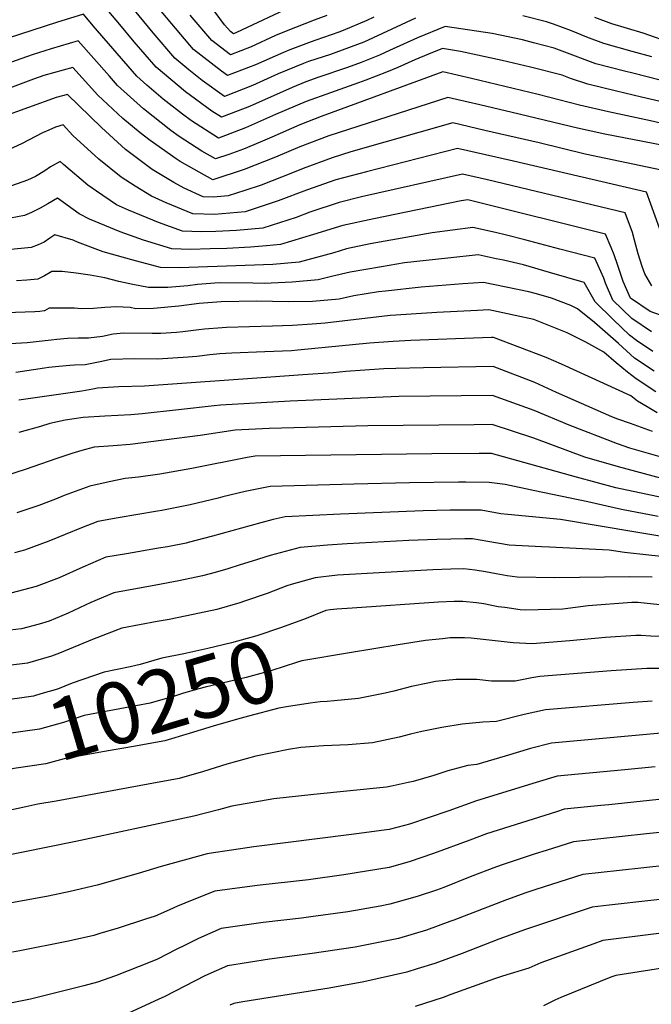
# Model space of a CAD drawing. Units: inches. Extents: x 2593413 to 2598882, y 1486323 to 1491561.
# Drawn here: x 2596200 to 2596495, y 1487622 to 1488081 of the extents above; entities that cross this region are included whole.
import ezdxf
from ezdxf.enums import TextEntityAlignment as Align

# ---------------------------------------------------------------- set-up
doc = ezdxf.new("R2010")
doc.units = ezdxf.units.IN
doc.header["$MEASUREMENT"] = 0
doc.layers.add('tile_2735_19_contour_10ft', color=214, linetype='Continuous')
doc.styles.add('Arial', font='arial.ttf')

msp = doc.modelspace()

# ---------------------------------------------------------------- linework, layer by layer
at = {"layer": 'tile_2735_19_contour_10ft'}
for points, elevation in [([(2596384.71, 1488082.13), (2596373.74, 1488076.97), (2596360.65, 1488070.9), (2596347.59, 1488066.13), (2596344.97, 1488065.21), (2596334.75, 1488061.91), (2596332.44, 1488061.03), (2596320.64, 1488056.12), (2596308.59, 1488050.8), (2596295.5, 1488045.64), (2596285, 1488053.08), (2596278.75, 1488058), (2596272.24, 1488063.46), (2596262.07, 1488075.3), (2596234.54, 1488109)], 10480), ([(2596499.19, 1488053.21), (2596486.34, 1488056.48), (2596482.45, 1488057.38), (2596469.08, 1488060.92), (2596453.29, 1488066.76), (2596449.55, 1488068.18), (2596439.9, 1488070.72), (2596434.72, 1488071.99), (2596420.64, 1488075.08), (2596398.69, 1488078.24), (2596385.74, 1488073.05), (2596372.56, 1488067.05), (2596367.97, 1488064.91), (2596359.39, 1488061.45), (2596352.95, 1488059.11), (2596339.11, 1488054.42), (2596333.49, 1488052.45), (2596327.04, 1488049.78), (2596307.2, 1488041), (2596298.63, 1488037.63), (2596294.11, 1488035.91), (2596289.59, 1488038.8), (2596277.29, 1488047.71), (2596263.51, 1488059.29), (2596253.2, 1488071.07), (2596246.54, 1488079.17), (2596232.05, 1488096.52)], 10470), ([(2596365.32, 1488082.68), (2596362.02, 1488081.15), (2596350.97, 1488076.43), (2596348.87, 1488075.67), (2596338.2, 1488071.91), (2596336, 1488071.2), (2596325.99, 1488067.41), (2596323.05, 1488066.19), (2596309.96, 1488060.42), (2596296.88, 1488055.38), (2596294.03, 1488057.39), (2596280.97, 1488067.62), (2596270.79, 1488079.47), (2596260.95, 1488091.47)], 10490), ([(2596325.77, 1488087.07), (2596311.1, 1488080.09), (2596301.15, 1488075.42), (2596299.64, 1488074.84), (2596298.28, 1488075.89), (2596295.55, 1488079.08), (2596288.9, 1488087.91)], 10510), ([(2596503.21, 1488042.29), (2596490.45, 1488045.33), (2596478.74, 1488048.02), (2596465.3, 1488051.4), (2596457.27, 1488053.98), (2596453.26, 1488055.5), (2596438.44, 1488059.27), (2596425.21, 1488062.36), (2596405.84, 1488066.66), (2596397.45, 1488067.99), (2596390.85, 1488065.38), (2596384.4, 1488062.67), (2596376.49, 1488059.13), (2596371.23, 1488057.04), (2596361.61, 1488053.24), (2596358.12, 1488051.91), (2596345.09, 1488047.39), (2596333.58, 1488043.31), (2596319.35, 1488037.25), (2596305.35, 1488030.97), (2596292.73, 1488026.18), (2596280.07, 1488034.26), (2596275.81, 1488037.34), (2596266.77, 1488044.38), (2596259.23, 1488050.89), (2596254.58, 1488055.02), (2596234.02, 1488078.61), (2596229.55, 1488084.04), (2596216.94, 1488080.16), (2596159.63, 1488061.64)], 10460), ([(2596343.31, 1488083.44), (2596337.35, 1488081.31), (2596324.38, 1488076.17), (2596319.32, 1488074.02), (2596307.87, 1488068.77), (2596298.26, 1488065.11), (2596289.62, 1488071.76), (2596279.47, 1488083.61)], 10500), ([(2596495.15, 1488064.2), (2596486.1, 1488066.57), (2596472.8, 1488070.31), (2596464.91, 1488073.24), (2596457.67, 1488076.31), (2596449.23, 1488079.33), (2596445.95, 1488080.48), (2596434.98, 1488083.23)], 10480), ([(2596505.34, 1488070.27), (2596491.09, 1488075.23), (2596476.46, 1488079.53), (2596468.58, 1488082.5)], 10490), ([(2596507.23, 1488031.35), (2596494.53, 1488034.23), (2596474.92, 1488038.38), (2596461.39, 1488041.55), (2596442.15, 1488046.6), (2596410.88, 1488054.01), (2596397.5, 1488057.14), (2596340.72, 1488036.24), (2596330.7, 1488032.32), (2596317.54, 1488026.68), (2596312.13, 1488024.25), (2596304.38, 1488021.08), (2596297.56, 1488018.53), (2596291.35, 1488016.45), (2596284.89, 1488020.09), (2596274.34, 1488026.94), (2596270.45, 1488029.66), (2596257.68, 1488039.92), (2596245.53, 1488050.7), (2596241.72, 1488055.09), (2596227.06, 1488071.55), (2596214.49, 1488067.88), (2596205.59, 1488065.09), (2596185.64, 1488058.01)], 10450), ([(2596500.61, 1488022.71), (2596473.26, 1488028), (2596460.48, 1488030.83), (2596429.89, 1488038.16), (2596414.85, 1488041.72), (2596403.95, 1488044.24), (2596399.82, 1488045.2), (2596344.28, 1488027.18), (2596330.65, 1488022.06), (2596319.32, 1488017.3), (2596304.73, 1488011.52), (2596289.97, 1488006.72), (2596274.78, 1488015.26), (2596272.86, 1488016.51), (2596260.7, 1488025.01), (2596256.09, 1488028.71), (2596247.96, 1488035.39), (2596236.22, 1488046.26), (2596224.57, 1488059.07), (2596211.07, 1488055.41), (2596206.14, 1488053.64), (2596191.27, 1488048.08)], 10440), ([(2596502.74, 1488010.59), (2596464.02, 1488018.74), (2596442.53, 1488023.89), (2596417.17, 1488029.79), (2596402.14, 1488033.27), (2596354.58, 1488019.69), (2596345.86, 1488017.02), (2596332.22, 1488012.01), (2596327.26, 1488009.93), (2596312.62, 1488004.19), (2596304.97, 1488001.68), (2596297.21, 1487999.18), (2596290.35, 1487998.58), (2596285.48, 1487998.71), (2596276.56, 1488002.75), (2596271.87, 1488005.44), (2596261.71, 1488011.54), (2596254.76, 1488016.71), (2596249.22, 1488020.92), (2596237.93, 1488031.17), (2596222.07, 1488046.58), (2596216.85, 1488045.2), (2596190.9, 1488035.83)], 10430), ([(2596500.87, 1487978.48), (2596492.77, 1488000.93), (2596430.54, 1488015.34), (2596404.46, 1488021.33), (2596361.92, 1488010.43), (2596347.47, 1488006.67), (2596333.79, 1488001.89), (2596320.54, 1487996.83), (2596305.13, 1487991.82), (2596290.87, 1487990.58), (2596280.74, 1487990.84), (2596268.22, 1487995.96), (2596261.37, 1487999.03), (2596253.78, 1488003.73), (2596247.18, 1488007.99), (2596236.77, 1488016.36), (2596224.65, 1488027.34), (2596220.02, 1488032.37), (2596216.56, 1488031.31), (2596213.38, 1488029.92), (2596210.39, 1488028.58), (2596200.59, 1488023.49), (2596186.57, 1488017.06)], 10420), ([(2596495.25, 1487957.25), (2596491.99, 1487962.83), (2596490.69, 1487966.16), (2596488.82, 1487972.2), (2596487.05, 1487978.55), (2596486.16, 1487982.08), (2596482.8, 1487991.27), (2596418.44, 1488006.72), (2596406.79, 1488009.4), (2596359.56, 1487998.7), (2596349.12, 1487996.07), (2596335.4, 1487991.52), (2596328.92, 1487989.05), (2596313.36, 1487984.17), (2596301.05, 1487983.03), (2596291.39, 1487982.58), (2596284.63, 1487982.47), (2596275.83, 1487982.69), (2596264.61, 1487986.81), (2596250.55, 1487992.53), (2596245.07, 1487995.05), (2596235.64, 1488001.38), (2596231.63, 1488004.19), (2596220.21, 1488013.83), (2596218.73, 1488015.26), (2596214.15, 1488012.74), (2596211.5, 1488010.89), (2596207.17, 1488008.27), (2596203.46, 1488006.56), (2596193.2, 1488002.93)], 10410), ([(2596509.4, 1487939.94), (2596494.42, 1487945.14), (2596485.21, 1487951.36), (2596481.89, 1487959.25), (2596479.21, 1487967.2), (2596477.62, 1487971.67), (2596476.24, 1487975.12), (2596473.62, 1487981.34), (2596411.65, 1487996.72), (2596409.14, 1487997.29), (2596406.03, 1487996.85), (2596365.33, 1487988.46), (2596350.78, 1487985.39), (2596337.01, 1487981.15), (2596321.66, 1487976.46), (2596315.06, 1487975.87), (2596307.71, 1487975.23), (2596296.55, 1487974.62), (2596288.72, 1487974.42), (2596279.66, 1487974.21), (2596270.88, 1487974.47), (2596257.69, 1487978.48), (2596246.71, 1487982.43), (2596232.42, 1487988.33), (2596227.48, 1487990.75), (2596217.44, 1487998.14), (2596212.84, 1487995.49), (2596209.26, 1487993.42), (2596207.49, 1487992.47), (2596205.35, 1487991.37), (2596202.06, 1487990.04), (2596192.16, 1487988.23)], 10400), ([(2596495.07, 1487935.79), (2596485.86, 1487941.99), (2596476.94, 1487950.53), (2596473.55, 1487958.41), (2596472.74, 1487960.73), (2596468.57, 1487970.04), (2596452.2, 1487974.35), (2596435.83, 1487978.66), (2596427.3, 1487980.87), (2596422.2, 1487982.12), (2596411.61, 1487984.47), (2596392.48, 1487981.96), (2596363.64, 1487976.73), (2596352.47, 1487974.5), (2596346.55, 1487972.67), (2596330.43, 1487968.31), (2596318.1, 1487967.18), (2596305.07, 1487966.7), (2596274.5, 1487965.65), (2596265.59, 1487965.69), (2596252.15, 1487969.28), (2596249.34, 1487970.06), (2596238.82, 1487973.05), (2596226.83, 1487977.58), (2596224.77, 1487978.52), (2596216.15, 1487981.02), (2596213.83, 1487979.4), (2596211.13, 1487977.63), (2596208.45, 1487976.27), (2596205.12, 1487975.17), (2596194.05, 1487973.96)], 10390), ([(2596495.72, 1487926.55), (2596488.07, 1487931.6), (2596484.83, 1487934.18), (2596477.11, 1487941.48), (2596468.71, 1487949.69), (2596463.52, 1487958.74), (2596447.35, 1487963.48), (2596435.26, 1487966.96), (2596425.82, 1487969.19), (2596422.53, 1487969.88), (2596414.09, 1487971.64), (2596399.84, 1487970.19), (2596379.68, 1487967.9), (2596368.81, 1487966.08), (2596354.17, 1487963.59), (2596345.45, 1487961.58), (2596339.33, 1487960.04), (2596327.06, 1487958.85), (2596314.06, 1487958.34), (2596308.8, 1487958.46), (2596292.94, 1487958.57), (2596282.81, 1487957.79), (2596278.31, 1487957.13), (2596268.93, 1487956.4), (2596260.03, 1487956.46), (2596252.69, 1487957.86), (2596246.07, 1487959.18), (2596239.58, 1487960.97), (2596232.77, 1487962.14), (2596226.08, 1487963.18), (2596219.62, 1487963.93), (2596214.85, 1487963.9), (2596213.96, 1487963.37), (2596211.37, 1487961.89), (2596208.17, 1487960.29), (2596203.14, 1487959.79), (2596198.29, 1487959.49)], 10380), ([(2596496.37, 1487917.3), (2596487.17, 1487923.37), (2596479.6, 1487930.33), (2596468.43, 1487940.13), (2596460.42, 1487946.48), (2596457.34, 1487948.06), (2596448.39, 1487951.44), (2596441.35, 1487953.46), (2596437.69, 1487954.36), (2596416.56, 1487958.82), (2596406.92, 1487958.11), (2596387.45, 1487956.58), (2596370.67, 1487954.78), (2596367.4, 1487954.4), (2596355.88, 1487952.59), (2596349.04, 1487951.01), (2596336.67, 1487949.92), (2596325.21, 1487949.77), (2596310.55, 1487949.98), (2596293.92, 1487949.65), (2596283.62, 1487948.91), (2596274.06, 1487947.7), (2596262.25, 1487946.65), (2596254.03, 1487946.5), (2596251.36, 1487947.01), (2596248.06, 1487947.29), (2596245.2, 1487947.42), (2596239.61, 1487947.14), (2596234.29, 1487946.55), (2596228.54, 1487946.47), (2596225.43, 1487946.71), (2596220.9, 1487946.83), (2596217.36, 1487946.84), (2596213.56, 1487946.78), (2596211.4, 1487945.57), (2596211.21, 1487945.51), (2596209.11, 1487945.27), (2596206.87, 1487945.13), (2596184.03, 1487944.2)], 10370), ([(2596497.04, 1487907.76), (2596487.84, 1487913.71), (2596483.85, 1487916.94), (2596478.53, 1487921.26), (2596472.83, 1487926.27), (2596464.41, 1487930.83), (2596455.62, 1487935.3), (2596440.13, 1487941.45), (2596419.04, 1487945.99), (2596413.73, 1487945.74), (2596394.76, 1487944.75), (2596375.61, 1487943.56), (2596372.89, 1487943.28), (2596342.55, 1487939.79), (2596336.39, 1487939.24), (2596327.26, 1487938.7), (2596317.88, 1487938.29), (2596296.43, 1487937.73), (2596294.42, 1487937.59), (2596286.14, 1487936.97), (2596283.56, 1487936.65), (2596275.96, 1487935.65), (2596273, 1487935.36), (2596265.67, 1487934.9), (2596261.69, 1487934.95), (2596248.38, 1487935.13), (2596243.52, 1487934.56), (2596238.43, 1487933.5), (2596231.93, 1487932.81), (2596227.01, 1487932.75), (2596222.07, 1487932.53), (2596217.1, 1487932.11), (2596214.47, 1487931.87), (2596203.3, 1487930.6), (2596187.09, 1487929.59)], 10360), ([(2596497.73, 1487897.95), (2596492.97, 1487900.71), (2596488.58, 1487903.27), (2596485.37, 1487905.86), (2596452.97, 1487920.64), (2596445.8, 1487923.67), (2596421.29, 1487933.11), (2596420.23, 1487933.08), (2596382.58, 1487931.72), (2596374.32, 1487931.22), (2596363.19, 1487930.44), (2596329.7, 1487927.11), (2596326.79, 1487926.9), (2596314.35, 1487926.32), (2596298.94, 1487925.81), (2596293.24, 1487925.39), (2596288.65, 1487925.02), (2596282.57, 1487924.22), (2596278.44, 1487923.88), (2596264.12, 1487922.96), (2596253.43, 1487923.06), (2596242.43, 1487922.74), (2596237.34, 1487921.69), (2596230.38, 1487920.31), (2596225.44, 1487920.13), (2596223.18, 1487920.04), (2596218.01, 1487919.59), (2596213.39, 1487918.99), (2596211.31, 1487918.71), (2596197.96, 1487916.8)], 10350), ([(2596495.57, 1487889.24), (2596485.22, 1487892.87), (2596479.32, 1487895.01), (2596476.53, 1487896.1), (2596450.69, 1487907.33), (2596440.48, 1487912.01), (2596421.04, 1487919.54), (2596388.53, 1487918.92), (2596375.59, 1487918.65), (2596369.94, 1487918.48), (2596352.14, 1487917.21), (2596346.23, 1487916.56), (2596332.13, 1487915.58), (2596317.17, 1487914.53), (2596258.09, 1487910.42), (2596246.15, 1487910.02), (2596236.05, 1487909.47), (2596233.89, 1487908.97), (2596228.86, 1487908.03), (2596199.4, 1487903.79)], 10340), ([(2596499.18, 1487877.38), (2596484.86, 1487881.4), (2596479.11, 1487883.49), (2596456.56, 1487892.14), (2596440.24, 1487898.94), (2596420.8, 1487905.97), (2596376.92, 1487905.51), (2596326.19, 1487903.27), (2596293.62, 1487901.42), (2596290.7, 1487901.18), (2596273.91, 1487899.22), (2596256.93, 1487897.48), (2596251.64, 1487896.98), (2596239.49, 1487896.28), (2596229.44, 1487895.72), (2596220.98, 1487894.54), (2596213.85, 1487892.89), (2596209.47, 1487891.54), (2596199.37, 1487888.65)], 10330), ([(2596499.89, 1487867.28), (2596479.58, 1487872.75), (2596463.92, 1487877.24), (2596440.01, 1487886.02), (2596420.55, 1487892.4), (2596412.11, 1487892.37), (2596362.54, 1487891.85), (2596316.36, 1487890.63), (2596300.48, 1487889.79), (2596284.11, 1487887.35), (2596267.18, 1487885.18), (2596251.36, 1487883.15), (2596243.52, 1487882.5), (2596234.51, 1487881.84), (2596228.74, 1487880.29), (2596224.17, 1487878.91), (2596216.68, 1487876.45), (2596202.78, 1487871.53), (2596192.13, 1487868.1)], 10320), ([(2596500.53, 1487858.13), (2596478.35, 1487862.85), (2596460, 1487867.91), (2596420.3, 1487878.84), (2596414.58, 1487878.85), (2596392.34, 1487878.68), (2596309.86, 1487877.69), (2596306.02, 1487877.04), (2596280.27, 1487871.96), (2596265.26, 1487869.2), (2596255.24, 1487867.91), (2596249.06, 1487867.25), (2596241.54, 1487865.67), (2596232.49, 1487863.7), (2596220.56, 1487859.29), (2596216.45, 1487857.66), (2596208.69, 1487854.63), (2596198.4, 1487851.16)], 10310), ([(2596498.11, 1487849.51), (2596480.99, 1487852.76), (2596465.34, 1487856.34), (2596440.53, 1487861.54), (2596426.66, 1487864.42), (2596419.2, 1487865.41), (2596408.35, 1487865.48), (2596404.82, 1487865.47), (2596381.99, 1487865.22), (2596355.98, 1487864.6), (2596316.88, 1487863.49), (2596305.19, 1487861.2), (2596294.65, 1487858.66), (2596292.49, 1487858.08), (2596279.49, 1487854.92), (2596266.26, 1487852.33), (2596264.22, 1487852.03), (2596245.82, 1487848.82), (2596236.24, 1487847.1), (2596228.59, 1487844.2), (2596213.31, 1487838.05), (2596201.96, 1487833.79), (2596197.33, 1487832.57)], 10300), ([(2596501.81, 1487839.84), (2596487.73, 1487842.24), (2596452.5, 1487848.15), (2596427.95, 1487850.39), (2596424.7, 1487850.77), (2596415.38, 1487852.42), (2596405.91, 1487852.4), (2596400.98, 1487852.37), (2596388.29, 1487852.09), (2596349.67, 1487850.63), (2596336.77, 1487849.99), (2596323.9, 1487849.29), (2596318.3, 1487848.03), (2596312.42, 1487846.57), (2596289.9, 1487840.26), (2596278.49, 1487837.31), (2596277.53, 1487837.11), (2596268.81, 1487835.38), (2596264.7, 1487834.63), (2596249.6, 1487832.12), (2596239.99, 1487830.5), (2596229.31, 1487825.9), (2596218.18, 1487820.85), (2596207.38, 1487816.77), (2596195.66, 1487813.69)], 10290), ([(2596502.48, 1487830.43), (2596493.74, 1487831.38), (2596482.4, 1487832.66), (2596475.26, 1487833.83), (2596447.45, 1487835.2), (2596443.65, 1487835.28), (2596428.49, 1487836.08), (2596418.59, 1487837.84), (2596411.46, 1487839.05), (2596407.79, 1487839.03), (2596394.65, 1487838.82), (2596381.71, 1487838.21), (2596352.79, 1487836.77), (2596343.6, 1487836.17), (2596330.92, 1487835.09), (2596321.44, 1487832.59), (2596316.9, 1487831.24), (2596308.43, 1487828.7), (2596302.73, 1487826.98), (2596297.08, 1487825), (2596291.19, 1487823.37), (2596285.2, 1487821.74), (2596274.07, 1487819.38), (2596263.45, 1487817.36), (2596243.74, 1487813.9), (2596233.07, 1487809.29), (2596222.47, 1487804.34), (2596213.49, 1487800.66), (2596208.93, 1487799.21), (2596200.55, 1487797.06), (2596195.31, 1487796.35)], 10280), ([(2596495.41, 1487821.14), (2596484.66, 1487821.34), (2596449.89, 1487820.79), (2596432.35, 1487821.1), (2596427.63, 1487821.77), (2596422.5, 1487822.67), (2596417.55, 1487823.63), (2596412.6, 1487824.46), (2596407.34, 1487825.04), (2596401.33, 1487824.9), (2596392.8, 1487824.52), (2596348.31, 1487822.07), (2596337.93, 1487820.89), (2596326.66, 1487817.77), (2596324.62, 1487817.14), (2596315.35, 1487813.46), (2596304.77, 1487809.89), (2596302.72, 1487809.25), (2596291.92, 1487806.14), (2596280.82, 1487803.72), (2596269.65, 1487801.43), (2596264.07, 1487800.43), (2596247.49, 1487797.3), (2596233.79, 1487792.06), (2596218.36, 1487785.69), (2596214.64, 1487784.25), (2596203.47, 1487780.97), (2596186.73, 1487778.91)], 10270), ([(2596504.91, 1487807.6), (2596488.63, 1487809.28), (2596485.93, 1487809.27), (2596465.46, 1487807.73), (2596453.63, 1487806.27), (2596436.29, 1487805.82), (2596433.62, 1487805.98), (2596426.56, 1487806.94), (2596423.41, 1487807.38), (2596416.67, 1487808.68), (2596413.3, 1487809.12), (2596406.95, 1487809.76), (2596402.89, 1487809.87), (2596395.51, 1487809.43), (2596355.08, 1487806.73), (2596347.92, 1487806.17)], 10260), ([(2596347.92, 1487806.17), (2596344.9, 1487805.93), (2596342.78, 1487805.55), (2596333.67, 1487801.79), (2596322.16, 1487797.65), (2596310.55, 1487793.75), (2596298.7, 1487790.43), (2596287.63, 1487787.91), (2596276.55, 1487785.43), (2596266.25, 1487783.3), (2596256.07, 1487780.46), (2596253.97, 1487779.85), (2596251.43, 1487779.36), (2596239.23, 1487776.79), (2596224.35, 1487771.6), (2596217.42, 1487768.92), (2596209.56, 1487766.61), (2596206.24, 1487765.67), (2596189.55, 1487763.31), (2596181.96, 1487762.54)], 10260), ([(2596507.35, 1487793.09), (2596494.82, 1487793.67), (2596490.29, 1487793.99), (2596487.68, 1487793.87), (2596473.56, 1487792.95), (2596456.92, 1487791.38), (2596439.35, 1487790.11), (2596430.43, 1487790.45), (2596420.59, 1487791.52), (2596410.73, 1487792.69), (2596407.65, 1487792.8), (2596401.01, 1487792.81), (2596397.45, 1487792.43), (2596389.39, 1487791.56), (2596376.71, 1487789.57), (2596353.9, 1487785.83)], 10250), ([(2596353.9, 1487785.83), (2596331.55, 1487782.16), (2596329.21, 1487781.31), (2596317.53, 1487777.57), (2596305.61, 1487774.39), (2596286.37, 1487769.87), (2596283.46, 1487769.03), (2596276.34, 1487766.94), (2596272.12, 1487765.64), (2596260.76, 1487762.29), (2596254.01, 1487761.07), (2596229.89, 1487756.54), (2596220.23, 1487753.37), (2596209.04, 1487750.21), (2596192.35, 1487747.86), (2596177.94, 1487745.88)], 10250), ([(2596504.77, 1487778.48), (2596492.89, 1487778.53), (2596476.18, 1487777.35), (2596442.88, 1487774.74), (2596439.06, 1487774.1), (2596431.3, 1487772.64), (2596420.3, 1487772.61), (2596413.4, 1487773.36), (2596403.7, 1487773.39), (2596394.17, 1487772.38), (2596390.48, 1487771.74), (2596382.88, 1487770.11), (2596374.56, 1487768.01), (2596370.54, 1487767.05), (2596358.04, 1487764.49), (2596346.76, 1487763.39), (2596343.4, 1487763.17)], 10240), ([(2596343.4, 1487763.17), (2596340.22, 1487762.96), (2596335.46, 1487762.36), (2596324.41, 1487760.55), (2596320.86, 1487759.92), (2596306.74, 1487756.28), (2596301.57, 1487754.93), (2596290.2, 1487751.6), (2596278.9, 1487748.13), (2596267.56, 1487744.74), (2596253.02, 1487742.17), (2596238.46, 1487739.63), (2596223.93, 1487737.03), (2596220.6, 1487736.4), (2596211.97, 1487734.03), (2596198.08, 1487731.91), (2596192.83, 1487731.1), (2596182.92, 1487728.97)], 10240), ([(2596495.45, 1487763.33), (2596486.43, 1487762.64), (2596445.57, 1487759.22), (2596435.57, 1487756.97), (2596422.58, 1487753.74), (2596416.16, 1487753.46), (2596406.58, 1487752.58), (2596397.13, 1487750.96), (2596387.72, 1487749.08), (2596382.46, 1487747.89), (2596377.08, 1487746.44), (2596364.61, 1487743.77), (2596353.24, 1487742.94), (2596341.8, 1487742.38), (2596331.19, 1487741.64), (2596325.38, 1487740.62), (2596310.16, 1487737.63), (2596296.58, 1487733.77), (2596285.74, 1487730.45), (2596274.36, 1487727.18), (2596259.86, 1487724.5), (2596216.86, 1487716.62), (2596208.3, 1487715.14), (2596202.59, 1487713.96), (2596193.34, 1487711.9)], 10230), ([(2596508.13, 1487749.16), (2596448.25, 1487743.7), (2596438.44, 1487741.09), (2596426.65, 1487737.61), (2596413.37, 1487733.75), (2596409.27, 1487733.16), (2596399.94, 1487730.68), (2596393.34, 1487728.53), (2596383.73, 1487725.82), (2596381.34, 1487725.28), (2596374.32, 1487723.71), (2596371.18, 1487723.05), (2596337.28, 1487719.76), (2596318.48, 1487717.68), (2596298.95, 1487714.29), (2596292.69, 1487712.52), (2596281.16, 1487709.63), (2596226.06, 1487697.71), (2596188.1, 1487690.16)], 10220), ([(2596496.85, 1487732.61), (2596482.62, 1487731.19), (2596450.93, 1487728.18), (2596441.18, 1487725.24), (2596413.22, 1487716.67), (2596400.31, 1487712.12), (2596381.9, 1487705.89), (2596379.67, 1487705.25), (2596372.51, 1487703.41), (2596354.88, 1487700.93), (2596309.21, 1487695.3), (2596288.33, 1487692.16), (2596287.45, 1487691.96), (2596265.83, 1487686.09), (2596255.16, 1487682.77), (2596235.93, 1487677.42), (2596223.32, 1487674.34), (2596213.04, 1487672.16), (2596188.15, 1487667.73)], 10210), ([(2596520.48, 1487719.63), (2596475.16, 1487714.89), (2596471.38, 1487714.51), (2596454.29, 1487712.78), (2596450.6, 1487711.64), (2596417.89, 1487701.3), (2596410.16, 1487698.36), (2596393.21, 1487692.1), (2596381.8, 1487688.31), (2596372.4, 1487685.65), (2596351.3, 1487682.17), (2596334.79, 1487679.9), (2596310.7, 1487677.17), (2596290.98, 1487674.59), (2596280.38, 1487670.35), (2596273.47, 1487667.49), (2596269.83, 1487665.79), (2596263.04, 1487662.92), (2596258.49, 1487661.4), (2596245.72, 1487657.27), (2596237.29, 1487654.76), (2596234.34, 1487653.89), (2596229.57, 1487652.69), (2596221.8, 1487651), (2596199.76, 1487646.66), (2596196.43, 1487646.02)], 10200), ([(2596511.51, 1487703.16), (2596492.77, 1487701.28), (2596458.65, 1487697.55), (2596445.83, 1487693.55), (2596440.75, 1487691.91), (2596425.68, 1487686.96), (2596422.57, 1487685.93), (2596410.26, 1487681.2), (2596398.01, 1487676.31), (2596394.5, 1487675.03), (2596385.56, 1487672.06), (2596375.6, 1487669.26), (2596372.8, 1487668.48), (2596368.26, 1487667.6), (2596353.09, 1487664.9), (2596335.88, 1487662.51), (2596331.4, 1487661.92), (2596313.61, 1487659.92), (2596293.92, 1487657.12), (2596283.38, 1487652.49), (2596277.03, 1487649.31), (2596272.95, 1487647.26), (2596264.15, 1487642.87), (2596261.58, 1487641.76), (2596244.55, 1487635.09), (2596236.11, 1487632.02), (2596229.7, 1487630.29), (2596204.81, 1487624.04), (2596193.95, 1487621.87)], 10190), ([(2596753.44, 1487701.74), (2596733.85, 1487699.88), (2596701.29, 1487697.66), (2596697, 1487697.34), (2596687.3, 1487696.46), (2596667.16, 1487693.7), (2596664.69, 1487693.36), (2596648.03, 1487690.85), (2596598.12, 1487683.25), (2596590.31, 1487678.03), (2596585.06, 1487674.29), (2596577.65, 1487669.69), (2596535.66, 1487644.61), (2596531.95, 1487643.76), (2596521.49, 1487642.03), (2596508.28, 1487639.86), (2596505.21, 1487639.41), (2596478.36, 1487635.24), (2596476.06, 1487634.37), (2596452.76, 1487624.94), (2596449.82, 1487623.59), (2596444.6, 1487621.05)], 10150), ([(2596502.83, 1487686.63), (2596480.04, 1487684.27), (2596463.01, 1487682.33), (2596441.02, 1487675.31), (2596436.28, 1487673.71), (2596427.24, 1487670.56), (2596402.66, 1487661.01), (2596400.75, 1487660.31), (2596389.86, 1487656.34), (2596376.78, 1487652.42), (2596356.62, 1487648.4), (2596336.5, 1487645.51), (2596316.48, 1487642.85), (2596296.86, 1487639.64), (2596286.33, 1487634.98), (2596267.53, 1487625.43), (2596264.46, 1487623.96), (2596248.53, 1487616.68)], 10180), ([(2596514.2, 1487672.34), (2596475.31, 1487668.02), (2596467.38, 1487667.1), (2596436.11, 1487656.7), (2596423.68, 1487652.15), (2596406.59, 1487645.5), (2596393.72, 1487640.75), (2596385.56, 1487638.22), (2596380.67, 1487636.72), (2596360.63, 1487632.2), (2596344.45, 1487629.3), (2596304.04, 1487622.93), (2596299.8, 1487622.17), (2596298.01, 1487621.39)], 10170), ([(2596517.24, 1487657.09), (2596492.33, 1487654.03), (2596472.38, 1487651.48), (2596468.14, 1487649.98), (2596443.38, 1487641.11), (2596437.79, 1487638.59), (2596425.49, 1487634.78), (2596421.64, 1487633.61), (2596401.33, 1487626.28), (2596397.64, 1487624.93), (2596384.65, 1487620.66)], 10160)]:
    msp.add_lwpolyline(points, dxfattribs=dict(at, elevation=elevation))

# ---------------------------------------------------------------- texts
at = {"color": 18, "style": 'Arial'}
msp.add_text('10250', height=28.8, rotation=16.4092, dxfattribs=at).set_placement((2596266.48, 1487763.98), align=Align.MIDDLE_CENTER)

doc.saveas('drawing.dxf')
